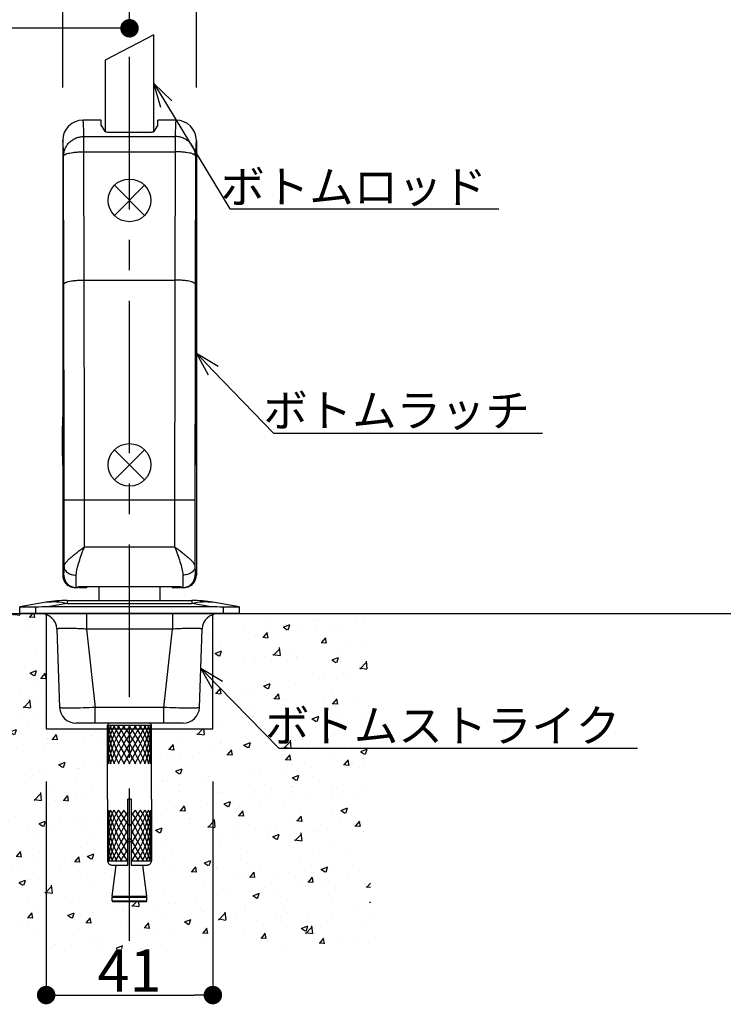
# Model space of a CAD drawing. Extents: x 0 to 2054, y 0 to 1455.
# Drawn here: x 645 to 818, y 144 to 386 of the extents above; entities that cross this region are included whole.
import ezdxf
from ezdxf import colors
from ezdxf.entities.mleader import LeaderData, LeaderLine
from ezdxf.math import Vec2, Vec3

# ---------------------------------------------------------------- set-up
doc = ezdxf.new("R2010")
doc.units = 0
doc.header["$MEASUREMENT"] = 0
doc.linetypes.add('CENTER', pattern=[2, 1.25, -0.25, 0.25, -0.25])
doc.linetypes.add('CENTER2', pattern=[20, 12.5, -2.5, 2.5, -2.5])
doc.layers.get('0').update_dxf_attribs({"linetype": 'CONTINUOUS'})
doc.layers.get('DEFPOINTS').update_dxf_attribs({"linetype": 'CONTINUOUS'})
for name, color, linetype in [('1200', 7, 'CONTINUOUS'), ('ボトムストライク', 241, 'CONTINUOUS'), ('ラッチ', 30, 'CONTINUOUS'), ('中心線', 4, 'CENTER'), ('外形', 8, 'CONTINUOUS'), ('寸法', 6, 'CONTINUOUS'), ('注釈', 7, 'CONTINUOUS')]:
    doc.layers.add(name, color=color, linetype=linetype)
doc.styles.add('1', font='txt')
doc.dimstyles.new('klacci_1100', dxfattribs={"dimscale": 1.3, "dimtxt": 8, "dimasz": 3.5, "dimexe": 0, "dimexo": 10, "dimtad": 3, "dimtoh": 1, "dimdec": 0, "dimdsep": 46, "dimlunit": 6, "dimtxsty": 'Standard', "dimblk": 'DOT', "dimcen": 0, "dimclrd": 142, "dimclre": 142, "dimclrt": 256, "dimadec": 0, "dimazin": 2, "dimtp": 0.01, "dimtm": 0.01, "dimtfac": 1, "dimtdec": 0, "dimtofl": 0, "dimtmove": 0, "dimatfit": 3, "dimldrblk": 'DOT', "dimfxl": 1, "dimtolj": 1, "dimtzin": 12, "dimlwd": -1, "dimlwe": -1, "dimarcsym": 0})

# ---------------------------------------------------------------- blocks, each defined once
blk = doc.blocks.new('_Dot')
at = {"color": 0, "linetype": 'ByBlock', "lineweight": -2}
blk.add_line((-0.5, 0), (-1, 0), dxfattribs=at)
at = {"color": 0, "linetype": 'ByBlock', "const_width": 0.5}
blk.add_lwpolyline([(-0.25, 0, 1), (0.25, 0, 1)], format="xyb", close=True, dxfattribs=at)
blk = doc.blocks.new('*D14')
at = {"layer": 'DEFPOINTS', "color": 0}
for p in [(601.97, 384.14), (601.97, 240.15), (671.97, 159.59)]:
    blk.add_point(p, dxfattribs=at)
at = {"layer": '寸法', "color": 142}
for p, q in [((533.84, 384.14), (597.42, 384.14)), ((597.42, 384.14), (601.97, 384.14)), ((667.42, 384.14), (606.52, 384.14))]:
    blk.add_line(p, q, dxfattribs=at)
at = {"layer": '寸法', "color": 142, "xscale": 4.55, "yscale": 4.55, "zscale": 4.55, "rotation": 180}
blk.add_blockref('_Dot', (601.97, 384.14), dxfattribs=at)
at = {"layer": '寸法', "color": 142, "xscale": 4.55, "yscale": 4.55, "zscale": 4.55}
blk.add_blockref('_Dot', (671.97, 384.14), dxfattribs=at)
at = {"layer": '寸法', "insert": (565.22, 399.45), "char_height": 10.4, "attachment_point": 5}
blk.add_mtext('\\A1;{70 \\P\\W0.8;バックセット}', dxfattribs=at)
blk = doc.blocks.new('*D32')
at = {"layer": 'DEFPOINTS', "color": 0}
for p in [(688.4, 397.9), (655.53, 356.55), (688.4, 356.55)]:
    blk.add_point(p, dxfattribs=at)
at = {"layer": '寸法', "color": 142}
for p, q in [((655.53, 369.55), (655.53, 397.9)), ((660.08, 397.9), (683.85, 397.9)), ((688.4, 369.55), (688.4, 397.9))]:
    blk.add_line(p, q, dxfattribs=at)
at = {"layer": '寸法', "color": 142, "xscale": 4.55, "yscale": 4.55, "zscale": 4.55, "rotation": 180}
blk.add_blockref('_Dot', (655.53, 397.9), dxfattribs=at)
at = {"layer": '寸法', "color": 142, "xscale": 4.55, "yscale": 4.55, "zscale": 4.55}
blk.add_blockref('_Dot', (688.4, 397.9), dxfattribs=at)
at = {"layer": '寸法', "insert": (671.97, 403.91), "char_height": 10.4, "attachment_point": 5}
blk.add_mtext('\\A1;33', dxfattribs=at)
blk = doc.blocks.new('_Open30')
at = {"color": 0, "linetype": 'ByBlock', "lineweight": -2}
for p, q in [((-1, 0.268), (0, 0)), ((0, 0), (-1, -0.268)), ((0, 0), (-1, 0))]:
    blk.add_line(p, q, dxfattribs=at)
blk = doc.blocks.new('zw$646E')
at = {"layer": '1200', "linetype": 'Continuous'}
for p, q in [((5.95, -197.8), (-5.95, -204.02)), ((5.95, -221.61), (5.95, -197.8)), ((-5.95, -204.02), (-5.95, -221.61))]:
    blk.add_line(p, q, dxfattribs=at)
at = {"layer": 'ボトムストライク', "linetype": 'Continuous'}
for p, q in [((-20.51, -337.39), (-27, -338.54)), ((-27, -340.14), (-27, -338.54)), ((-23, -340.14), (-23, -338.59)), ((-15.3, -337.69), (-20.1, -338.54)), ((20.1, -338.54), (-20.1, -338.54)), ((-15.3, -336.94), (-15.3, -337.69)), ((-15.3, -336.94), (15.3, -336.94)), ((-15.3, -337.69), (15.3, -337.69)), ((15.3, -336.94), (15.3, -337.69)), ((20.1, -338.54), (15.3, -337.69)), ((27, -338.54), (20.51, -337.39)), ((23, -338.59), (23, -340.14)), ((27, -338.54), (27, -340.14)), ((27, -340.14), (-27, -340.14)), ((-10.56, -340.14), (-10.56, -344)), ((10.56, -340.14), (10.56, -344)), ((-17.87, -344), (-17.19, -363.28)), ((-10.56, -344), (-8.46, -363.28)), ((10.56, -344), (-10.56, -344)), ((8.46, -363.28), (10.56, -344)), ((17.19, -363.28), (17.87, -344)), ((-8.46, -367.14), (-8.46, -363.28)), ((8.46, -363.28), (-8.46, -363.28)), ((8.46, -367.14), (8.46, -363.28)), ((-14.07, -363.46), (-14.08, -363.46)), ((14.08, -363.46), (14.07, -363.46)), ((13.19, -367.14), (-13.19, -367.14)), ((-5.4, -385.84), (-5.4, -367.64)), ((-5.4, -367.64), (5.4, -367.64)), ((5.4, -385.84), (5.4, -367.64)), ((-5.39, -385.84), (-5.4, -385.84)), ((-5.39, -385.84), (-5.39, -401.04)), ((-0.4, -402.04), (-0.4, -385.84)), ((0.4, -385.84), (-0.4, -385.84)), ((0.4, -385.84), (0.4, -402.04)), ((5.39, -385.84), (5.39, -401.04)), ((5.4, -385.84), (5.39, -385.84)), ((-0.4, -392.04), (0.4, -392.04)), ((-0.4, -392.24), (0.4, -392.24)), ((0.4, -395.72), (-0.4, -395.72)), ((0.4, -396.35), (-0.4, -396.35)), ((-5.39, -401.04), (-0.4, -401.04)), ((-4.38, -402.04), (-0.4, -402.04)), ((-4.23, -409.71), (-3.26, -402.04)), ((0.4, -401.04), (5.39, -401.04)), ((0.4, -402.04), (4.38, -402.04)), ((4.23, -409.71), (3.26, -402.04)), ((-4.25, -409.96), (4.25, -409.96)), ((-4.25, -410.84), (-4.25, -409.96)), ((-4.25, -410.84), (4.25, -410.84)), ((-4.23, -409.71), (4.23, -409.71)), ((-4.05, -411.04), (4.05, -411.04)), ((4.25, -410.84), (4.25, -409.96))]:
    blk.add_line(p, q, dxfattribs=at)
at = {"layer": 'ボトムストライク', "color": 40, "linetype": 'Continuous'}
for p, q in [((-4, -367.64), (1.48, -377.14)), ((4, -367.64), (-1.48, -377.14)), ((-0.4, -394.42), (-3.79, -388.54)), ((0.4, -394.42), (3.79, -388.54)), ((-3.42, -401.04), (-0.4, -395.8)), ((3.42, -401.04), (0.4, -395.8))]:
    blk.add_line(p, q, dxfattribs=at)
at = {"layer": 'ボトムストライク', "linetype": 'Continuous'}
for centre, radius, start, end in [((-15.3, -366.94), 30, 90, 100), ((15.3, -366.94), 30, 80, 90), ((-21.86, -344.14), 4, 2, 90), ((21.86, -344.14), 4, 89.9999, 178), ((-13.19, -363.14), 4, 182, 270), ((13.19, -363.14), 4, 270.0001, 358), ((-4.9, -367.64), 0.5, 90, 180), ((4.9, -367.64), 0.5, 0, 90), ((-4.39, -401.04), 1, 180.0162, 191.247), ((-4.38, -401.03), 1.01, 258.8463, 269.9858), ((4.38, -401.03), 1.01, 270.0142, 281.1537), ((4.39, -401.04), 1, 348.753, 359.9838), ((-2.25, -409.96), 2, 172.7728, 180), ((-4.05, -410.84), 0.2, 180, 270), ((4.05, -410.84), 0.2, 270, 0), ((2.25, -409.96), 2, 0, 7.2272)]:
    blk.add_arc(centre, radius, start, end, dxfattribs=at)
for centre, major_axis, start_param, end_param in [((-28.76, -369.31), (-48.84, -8.61), -1.854418, -1.794672), ((28.76, -369.31), (-48.84, 8.61), -1.346921, -1.287174)]:
    blk.add_ellipse(centre, major_axis=major_axis, ratio=0.604937, start_param=start_param, end_param=end_param, dxfattribs=at)
at = {"layer": 'ボトムストライク', "color": 40, "linetype": 'Continuous'}
for centre, major_axis, ratio, start_param, end_param in [((0, -374.57), (-3.44, 9.22), 0.451416, 0.569887, 1.682616), ((0, -374.57), (0, 9.35), 0.57735, 0.736624, 1.849353), ((0, -374.57), (-1.99, 9.29), 0.540405, 0.621548, 1.734276), ((0, -374.57), (-4.38, 9.23), 0.341999, 0.575749, 1.688478), ((0, -374.57), (1.99, 9.29), 0.540405, 0.8517, 1.964429), ((0, -374.57), (-4.97, 9.28), 0.227735, 0.615342, 1.728071), ((0, -374.57), (3.44, 9.22), 0.451416, 0.903361, 2.016089), ((0, -374.57), (-5.3, 9.33), 0.113516, 0.672315, 1.785044), ((0, -374.57), (4.38, 9.23), 0.341999, 0.897499, 2.010228), ((0, -374.57), (4.97, 9.28), 0.227735, 0.857906, 1.970635), ((0, -374.57), (-5.3, 9.33), 0.113516, -1.913662, -0.800933), ((0, -374.57), (5.3, 9.33), 0.113516, 0.800933, 1.913662), ((0, -374.57), (-4.97, 9.28), 0.227735, -1.970635, -0.857906), ((0, -374.57), (-4.38, 9.23), 0.341999, -2.010228, -0.897499), ((0, -374.57), (5.3, 9.33), 0.113516, -1.785044, -0.672315), ((0, -374.57), (-3.44, 9.22), 0.451416, -2.016089, -0.903361), ((0, -374.57), (4.97, 9.28), 0.227735, -1.728071, -0.615342), ((0, -374.57), (-1.99, 9.29), 0.540405, -1.964429, -0.8517), ((0, -374.57), (4.38, 9.23), 0.341999, -1.688478, -0.575749), ((0, -374.57), (0, 9.35), 0.57735, 4.433832, 5.546561), ((0, -374.57), (3.44, 9.22), 0.451416, -1.682616, -0.569887), ((0, -374.57), (1.99, 9.29), 0.540405, 4.548909, 5.661638), ((0, -395.11), (-3.44, 9.22), 0.451416, 0.624966, 0.806319), ((0, -395.11), (-1.99, 9.29), 0.540405, 0.676626, 1.119779), ((0, -395.11), (0, 9.35), 0.57735, 0.791702, 1.496654), ((0, -395.11), (1.99, 9.29), 0.540405, 0.906779, 1.87353), ((0, -395.11), (3.44, 9.22), 0.451416, 0.958439, 2.18699), ((0, -395.11), (-4.38, 9.23), 0.341999, 0.698665, 2.096408), ((0, -395.11), (4.38, 9.23), 0.341999, 1.020415, 2.418159), ((0, -395.11), (-4.97, 9.28), 0.227735, 0.670421, 1.898971), ((0, -395.11), (-5.3, 9.33), 0.113516, 0.727394, 1.694145), ((0, -395.11), (-5.3, 9.33), 0.113516, -1.299164, -0.856011), ((0, -395.11), (-4.97, 9.28), 0.227735, -1.094338, -0.912984), ((0, -395.11), (4.97, 9.28), 0.227735, 0.912984, 1.094338), ((0, -395.11), (5.3, 9.33), 0.113516, 0.856011, 1.299164), ((0, -395.11), (5.3, 9.33), 0.113516, -1.694145, -0.727394), ((0, -395.11), (4.97, 9.28), 0.227735, -1.898971, -0.670421), ((0, -395.11), (-4.38, 9.23), 0.341999, -2.418159, -1.020415), ((0, -395.11), (4.38, 9.23), 0.341999, -2.096408, -0.698665), ((0, -395.11), (-3.44, 9.22), 0.451416, -2.18699, -0.958439), ((0, -395.11), (-1.99, 9.29), 0.540405, -1.87353, -0.906779), ((0, -395.11), (0, 9.35), 0.57735, -1.496654, -0.791702), ((0, -395.11), (1.99, 9.29), 0.540405, -1.119779, -0.676626), ((0, -395.11), (3.44, 9.22), 0.451416, -0.806319, -0.624966), ((0, -395.11), (-3.44, 9.22), 0.451416, 0.954603, 2.090547), ((0, -395.11), (4.97, 9.28), 0.227735, 1.242621, 2.378565), ((0, -395.11), (-4.97, 9.28), 0.227735, -2.378565, -1.242621), ((0, -395.11), (3.44, 9.22), 0.451416, -2.090547, -0.954603), ((0, -395.11), (-1.99, 9.29), 0.540405, 1.268063, 2.142207), ((0, -395.11), (5.3, 9.33), 0.113516, 1.447448, 2.321592), ((0, -395.11), (-5.3, 9.33), 0.113516, -2.321592, -1.447448), ((0, -395.11), (1.99, 9.29), 0.540405, -2.142207, -1.268063), ((0, -395.11), (0, 9.35), 0.57735, -4.638247, -4.025902), ((0, -395.11), (0, 9.35), 0.57735, -2.257284, -1.644938), ((0, -395.11), (1.99, 9.29), 0.540405, -4.261371, -3.910825), ((0, -395.11), (5.3, 9.33), 0.113516, -2.192975, -1.842429), ((0, -395.11), (-5.3, 9.33), 0.113516, -4.440757, -4.090211), ((0, -395.11), (-1.99, 9.29), 0.540405, -2.37236, -2.021814), ((0, -395.11), (3.44, 9.22), 0.451416, -3.947912, -3.859165), ((0, -395.11), (4.97, 9.28), 0.227735, -2.136002, -2.047255), ((0, -395.11), (-4.97, 9.28), 0.227735, -4.23593, -4.147184), ((0, -395.11), (-3.44, 9.22), 0.451416, 3.859165, 3.947912)]:
    blk.add_ellipse(centre, major_axis=major_axis, ratio=ratio, start_param=start_param, end_param=end_param, dxfattribs=at)
at = {"layer": 'ボトムストライク', "linetype": 'Continuous'}
for points, knots in [([(-23, -338.59), (-23.26, -338.6), (-23.77, -338.62), (-24.51, -338.62), (-25.1, -338.62), (-25.53, -338.61), (-25.82, -338.61), (-26.08, -338.61), (-26.32, -338.6), (-26.52, -338.6), (-26.68, -338.59), (-26.82, -338.59), (-26.9, -338.58), (-26.95, -338.57), (-26.98, -338.57), (-26.99, -338.57), (-27, -338.56), (-27, -338.56)], [0, 0, 0, 0, 0.194853, 0.382277, 0.55497, 0.633716, 0.706346, 0.772181, 0.830577, 0.880989, 0.922917, 0.955968, 0.979846, 0.988278, 0.994374, 0.998181, 1, 1, 1, 1]), ([(-20.51, -337.39), (-19.66, -337.24), (-17.9, -337.15), (-16.16, -337.45), (-15.3, -337.69)], [0, 0, 0, 0, 0.492009, 1, 1, 1, 1]), ([(15.3, -337.69), (16.16, -337.45), (17.9, -337.15), (19.66, -337.24), (20.51, -337.39)], [0, 0, 0, 0, 0.507991, 1, 1, 1, 1]), ([(27, -338.56), (27, -338.56), (26.99, -338.57), (26.98, -338.57), (26.95, -338.57), (26.9, -338.58), (26.82, -338.59), (26.68, -338.59), (26.52, -338.6), (26.32, -338.6), (26.08, -338.61), (25.82, -338.61), (25.53, -338.61), (25.1, -338.62), (24.51, -338.62), (23.77, -338.62), (23.26, -338.6), (23, -338.59)], [0, 0, 0, 0, 0.001819, 0.005627, 0.011724, 0.020156, 0.044034, 0.077084, 0.119009, 0.169418, 0.227814, 0.293652, 0.366285, 0.445032, 0.617723, 0.805145, 1, 1, 1, 1]), ([(-10.56, -344), (-11.04, -343.97), (-11.97, -343.92), (-13.33, -343.86), (-14.58, -343.83), (-15.67, -343.82), (-16.47, -343.82), (-17, -343.84), (-17.3, -343.86), (-17.51, -343.88), (-17.65, -343.91), (-17.72, -343.92), (-17.79, -343.94), (-17.83, -343.96), (-17.87, -343.98), (-17.87, -344)], [0, 0, 0, 0, 0.194712, 0.382166, 0.555054, 0.706434, 0.830263, 0.880312, 0.921828, 0.954498, 0.967456, 0.978158, 0.986626, 0.992928, 1, 1, 1, 1]), ([(17.87, -344), (17.87, -343.98), (17.83, -343.96), (17.79, -343.94), (17.72, -343.92), (17.65, -343.91), (17.51, -343.88), (17.3, -343.86), (17, -343.84), (16.47, -343.82), (15.67, -343.82), (14.58, -343.83), (13.33, -343.86), (11.97, -343.92), (11.04, -343.97), (10.56, -344)], [0, 0, 0, 0, 0.007071, 0.013374, 0.021842, 0.032545, 0.045502, 0.078173, 0.119688, 0.169738, 0.293566, 0.444946, 0.617834, 0.805288, 1, 1, 1, 1]), ([(-14.08, -363.46), (-14.31, -363.46), (-14.75, -363.46), (-15.36, -363.45), (-15.9, -363.44), (-16.34, -363.42), (-16.7, -363.4), (-16.95, -363.37), (-17.1, -363.34), (-17.17, -363.31), (-17.19, -363.29), (-17.19, -363.28)], [0, 0, 0, 0, 0.220635, 0.417473, 0.588211, 0.730877, 0.843908, 0.926155, 0.977192, 0.991499, 1, 1, 1, 1]), ([(-8.46, -363.28), (-9.45, -363.33), (-11.32, -363.4), (-13.19, -363.45), (-14.07, -363.46)], [0, 0, 0, 0, 0.532101, 1, 1, 1, 1]), ([(14.07, -363.46), (13.19, -363.45), (11.32, -363.4), (9.45, -363.33), (8.46, -363.28)], [0, 0, 0, 0, 0.4679, 1, 1, 1, 1]), ([(17.19, -363.28), (17.19, -363.29), (17.17, -363.31), (17.1, -363.34), (16.95, -363.37), (16.7, -363.4), (16.34, -363.42), (15.9, -363.44), (15.36, -363.45), (14.75, -363.46), (14.31, -363.46), (14.08, -363.46)], [0, 0, 0, 0, 0.008502, 0.02281, 0.073848, 0.156096, 0.269126, 0.411792, 0.582529, 0.779366, 1, 1, 1, 1]), ([(-5.37, -401.23), (-5.35, -401.33), (-5.28, -401.52), (-5.1, -401.76), (-4.86, -401.93), (-4.67, -402), (-4.58, -402.02)], [0, 0, 0, 0, 0.249994, 0.499995, 0.749998, 1, 1, 1, 1]), ([(4.58, -402.02), (4.67, -402), (4.86, -401.93), (5.1, -401.76), (5.28, -401.52), (5.35, -401.33), (5.37, -401.23)], [0, 0, 0, 0, 0.250002, 0.500006, 0.750007, 1, 1, 1, 1])]:
    blk.add_open_spline(points, degree=3, knots=knots, dxfattribs=at)
at = {"layer": 'ラッチ', "linetype": 'Continuous'}
for p, q in [((-9, -218.74), (-11.43, -218.74)), ((-7, -220.02), (-7, -218.76)), ((7, -220.02), (7, -218.76)), ((11.43, -218.74), (9, -218.74)), ((-11.2, -226.53), (-11.2, -222.78)), ((-11.2, -222.78), (11.2, -222.78)), ((5, -221.79), (-5, -221.79)), ((11.2, -222.78), (11.2, -226.53)), ((-16.43, -223.74), (-16.43, -293.89)), ((16.43, -223.74), (16.43, -293.89)), ((-16.14, -259.13), (-16.2, -227.57)), ((-11.14, -258.1), (-11.2, -226.53)), ((-11.2, -226.53), (11.2, -226.53)), ((11.2, -226.53), (11.14, -258.1)), ((16.2, -227.57), (16.14, -259.13)), ((-11.14, -258.1), (11.14, -258.1)), ((-16.35, -292.09), (-16.35, -292.22)), ((-16.35, -292.22), (-16.35, -292.4)), ((-16.35, -292.4), (-16.34, -292.62)), ((-16.34, -292.62), (-16.34, -292.89)), ((-16.34, -292.89), (-16.34, -293.22)), ((16.33, -293.43), (16.34, -293.06)), ((16.34, -292.74), (16.35, -292.48)), ((16.34, -293.06), (16.34, -292.74)), ((16.35, -292.48), (16.35, -292.27)), ((-16.5, -301.44), (-16.5, -294.04)), ((-16.41, -293.85), (-16.41, -293.82)), ((-16.34, -293.22), (-16.33, -293.6)), ((-16.33, -293.6), (-16.33, -294.03)), ((-16.33, -294.03), (-16.33, -294.51)), ((-16.33, -294.51), (-16.32, -295.04)), ((-16.32, -295.04), (-16.32, -295.62)), ((16.32, -294.83), (16.33, -294.32)), ((16.32, -295.39), (16.32, -294.83)), ((16.32, -295.99), (16.32, -295.39)), ((16.33, -293.85), (16.33, -293.43)), ((16.33, -294.32), (16.33, -293.85)), ((16.41, -293.82), (16.41, -293.85)), ((16.5, -294.04), (16.5, -301.44)), ((-16.32, -295.62), (-16.32, -296.24)), ((-16.32, -296.24), (-16.32, -296.9)), ((-16.32, -296.9), (-16.32, -297.59)), ((-16.32, -297.59), (-16.32, -298.19)), ((-16.32, -297.69), (-16.32, -297.74)), ((-16.32, -297.74), (-16.32, -297.78)), ((16.32, -296.63), (16.32, -295.99)), ((16.32, -297.28), (16.32, -296.63)), ((16.32, -297.89), (16.32, -297.28)), ((16.32, -297.74), (16.32, -297.69)), ((16.32, -297.78), (16.32, -297.74)), ((16.32, -298.57), (16.32, -297.89)), ((-16.32, -298.19), (-16.32, -298.85)), ((-16.32, -298.85), (-16.32, -299.48)), ((-16.32, -299.48), (-16.32, -300.08)), ((-16.32, -300.08), (-16.32, -300.64)), ((16.32, -299.23), (16.32, -298.57)), ((16.32, -299.85), (16.32, -299.23)), ((16.32, -300.44), (16.32, -299.85)), ((-16.43, -301.58), (-16.43, -330.74)), ((-16.41, -301.66), (-16.41, -301.63)), ((-16.34, -302.24), (-16.34, -302.58)), ((-16.34, -302.58), (-16.34, -302.87)), ((-16.32, -300.64), (-16.33, -301.16)), ((-16.33, -301.16), (-16.33, -301.63)), ((16.33, -300.97), (16.32, -300.44)), ((16.33, -301.45), (16.33, -300.97)), ((16.33, -301.88), (16.33, -301.45)), ((16.34, -302.26), (16.33, -301.88)), ((16.34, -302.58), (16.34, -302.26)), ((16.34, -302.86), (16.34, -302.58)), ((16.41, -301.63), (16.41, -301.66)), ((16.43, -301.58), (16.43, -330.74)), ((-16.34, -302.87), (-16.35, -303.11)), ((16.35, -303.08), (16.34, -302.86)), ((16.35, -303.25), (16.35, -303.08)), ((16.35, -303.38), (16.35, -303.25)), ((-16.09, -328.62), (-16.09, -312.15)), ((-16.09, -312.15), (16.09, -312.15)), ((-11.09, -323.74), (-11.09, -312.15)), ((11.09, -312.15), (11.09, -323.74)), ((16.09, -312.15), (16.09, -328.62)), ((-11.09, -323.74), (11.09, -323.74)), ((-16.43, -330.74), (-16.14, -330.74)), ((16.14, -330.74), (16.43, -330.74)), ((-13.43, -333.74), (-12.7, -333.74)), ((-12.7, -333.58), (-12.7, -333.74)), ((-12.5, -333.74), (-12.5, -333.54)), ((-12.5, -333.54), (12.5, -333.54)), ((-12.5, -333.74), (-10.5, -333.74)), ((-10.5, -333.54), (-10.5, -333.74)), ((-7.5, -336.94), (-7.5, -333.54)), ((7.5, -336.94), (7.5, -333.54)), ((10.5, -333.74), (10.5, -333.54)), ((10.5, -333.74), (12.5, -333.74)), ((12.5, -333.54), (12.5, -333.74)), ((12.7, -333.58), (12.7, -333.74)), ((12.7, -333.74), (13.43, -333.74))]:
    blk.add_line(p, q, dxfattribs=at)
for points in [[(-16.36, -291.97), (-16.36, -291.97), (-16.36, -291.98), (-16.36, -292.01), (-16.36, -292.04), (-16.35, -292.09)], [(16.35, -292.27), (16.35, -292.11), (16.36, -292.05), (16.36, -292.01), (16.36, -291.98), (16.36, -291.97)], [(-16.33, -301.63), (-16.33, -302.05), (-16.34, -302.24)], [(-16.35, -303.11), (-16.35, -303.29), (-16.35, -303.37), (-16.36, -303.42), (-16.36, -303.47), (-16.36, -303.5), (-16.36, -303.5)], [(16.36, -303.51), (16.36, -303.51), (16.36, -303.5), (16.36, -303.47), (16.36, -303.43), (16.35, -303.38)]]:
    blk.add_lwpolyline(points, dxfattribs=at)
for centre, radius, start, end in [((-11.43, -223.74), 5, 89.9995, 179.9984), ((11.43, -223.74), 5, 0.0016, 90.0005), ((-16.3, -294.04), 0.2, 98.801, 180), ((-505.08, -297.39), 488.77, 359.9654, 0.4192), ((580.6, -297.65), 564.28, 179.6111, 180.0043), ((16.3, -294.04), 0.2, 0, 81.2023), ((-580.78, -297.83), 564.46, 359.6112, 0.0047), ((505.25, -298.08), 488.94, 179.9651, 180.4192), ((-16.3, -301.44), 0.2, 180, 261.2021), ((16.3, -301.44), 0.2, 278.8012, 0), ((-13.14, -330.74), 3, 179.9989, 269.9989), ((13.14, -330.74), 3, 270.0011, 0.0011), ((-13.43, -330.73), 3.01, 245.0737, 270.0401), ((13.43, -330.73), 3.01, 269.9599, 294.9263)]:
    blk.add_arc(centre, radius, start, end, dxfattribs=at)
for centre, major_axis, ratio, start_param, end_param in [((-9.1, -318.74), (0, 100), 0.131652, -0.238562, -0.160385), ((9.1, -318.74), (0, 100), 0.131652, 0.160385, 0.238562), ((-13.43, -330.74), (3, 0), 0.999962, -3.141593, -2.006477), ((13.43, -330.74), (3, 0), 0.999962, -1.135115, 0)]:
    blk.add_ellipse(centre, major_axis=major_axis, ratio=ratio, start_param=start_param, end_param=end_param, dxfattribs=at)
for points, knots in [([(-11.34, -219.45), (-11.34, -219.34), (-11.35, -219.2), (-11.37, -219.02), (-11.38, -218.92), (-11.39, -218.85), (-11.41, -218.79), (-11.42, -218.76), (-11.43, -218.74), (-11.43, -218.74)], [0, 0, 0, 0, 0.43103, 0.600802, 0.740109, 0.849032, 0.92778, 0.97699, 1, 1, 1, 1]), ([(-11.2, -222.78), (-11.22, -222.11), (-11.26, -221), (-11.3, -219.89), (-11.34, -219.45)], [0, 0, 0, 0, 0.601065, 1, 1, 1, 1]), ([(-7, -218.76), (-7, -218.76), (-7, -218.76), (-7.01, -218.75), (-7.02, -218.75), (-7.05, -218.75), (-7.09, -218.75), (-7.16, -218.75), (-7.24, -218.74), (-7.34, -218.74), (-7.46, -218.74), (-7.64, -218.74), (-7.9, -218.74), (-8.24, -218.74), (-8.61, -218.74), (-8.87, -218.74), (-9, -218.74)], [0, 0, 0, 0, 0.001539, 0.005264, 0.011327, 0.019744, 0.04361, 0.076681, 0.118615, 0.16904, 0.227466, 0.29332, 0.444769, 0.617521, 0.805095, 1, 1, 1, 1]), ([(9, -218.74), (8.87, -218.74), (8.61, -218.74), (8.24, -218.74), (7.9, -218.74), (7.64, -218.74), (7.46, -218.74), (7.34, -218.74), (7.24, -218.74), (7.16, -218.75), (7.09, -218.75), (7.05, -218.75), (7.02, -218.75), (7.01, -218.75), (7, -218.76), (7, -218.76), (7, -218.76)], [0, 0, 0, 0, 0.194905, 0.382479, 0.555231, 0.70668, 0.772534, 0.83096, 0.881385, 0.923319, 0.95639, 0.980256, 0.988673, 0.994736, 0.998461, 1, 1, 1, 1]), ([(11.34, -219.45), (11.3, -219.89), (11.26, -221), (11.22, -222.11), (11.2, -222.78)], [0, 0, 0, 0, 0.398935, 1, 1, 1, 1]), ([(11.43, -218.74), (11.43, -218.74), (11.42, -218.76), (11.41, -218.79), (11.39, -218.85), (11.38, -218.92), (11.37, -219.02), (11.35, -219.2), (11.34, -219.34), (11.34, -219.45)], [0, 0, 0, 0, 0.02301, 0.07222, 0.150968, 0.259891, 0.399198, 0.56897, 1, 1, 1, 1]), ([(-16.2, -227.57), (-16.2, -227.26), (-16.13, -226.63), (-15.84, -225.73), (-15.38, -224.89), (-14.75, -224.16), (-13.99, -223.56), (-13.12, -223.11), (-12.18, -222.84), (-11.53, -222.78), (-11.2, -222.78)], [0, 0, 0, 0, 0.122405, 0.245249, 0.368861, 0.493423, 0.618989, 0.745441, 0.872572, 1, 1, 1, 1]), ([(-5, -221.79), (-5.12, -221.79), (-5.34, -221.78), (-5.64, -221.73), (-5.84, -221.68), (-5.95, -221.62), (-5.98, -221.59), (-5.99, -221.57)], [0, 0, 0, 0, 0.344563, 0.645036, 0.86778, 0.944746, 1, 1, 1, 1]), ([(5.99, -221.57), (5.98, -221.59), (5.95, -221.62), (5.84, -221.68), (5.64, -221.73), (5.34, -221.78), (5.12, -221.79), (5, -221.79)], [0, 0, 0, 0, 0.055255, 0.132224, 0.354975, 0.655449, 1, 1, 1, 1]), ([(16.2, -227.57), (16.2, -227.26), (16.13, -226.63), (15.84, -225.73), (15.38, -224.89), (14.75, -224.16), (13.99, -223.56), (13.12, -223.11), (12.18, -222.84), (11.53, -222.78), (11.2, -222.78)], [0, 0, 0, 0, 0.122405, 0.245249, 0.368861, 0.493423, 0.618989, 0.745441, 0.872572, 1, 1, 1, 1]), ([(-16.2, -227.57), (-16.21, -227.27), (-16.23, -226.72), (-16.26, -225.94), (-16.28, -225.28), (-16.31, -224.74), (-16.34, -224.36), (-16.36, -224.12), (-16.37, -223.99), (-16.39, -223.88), (-16.4, -223.81), (-16.41, -223.76), (-16.43, -223.74), (-16.43, -223.74)], [0, 0, 0, 0, 0.232608, 0.434851, 0.606414, 0.747052, 0.856635, 0.89975, 0.935075, 0.962625, 0.982438, 0.994645, 1, 1, 1, 1]), ([(16.43, -223.74), (16.43, -223.74), (16.41, -223.76), (16.4, -223.81), (16.39, -223.88), (16.37, -223.99), (16.36, -224.12), (16.34, -224.36), (16.31, -224.74), (16.28, -225.28), (16.26, -225.94), (16.23, -226.72), (16.21, -227.27), (16.2, -227.57)], [0, 0, 0, 0, 0.005355, 0.017562, 0.037375, 0.064925, 0.10025, 0.143365, 0.252948, 0.393586, 0.565149, 0.767392, 1, 1, 1, 1]), ([(-16.2, -227.57), (-16.2, -227.54), (-16.18, -227.46), (-16.09, -227.36), (-15.97, -227.26), (-15.8, -227.17), (-15.59, -227.08), (-15.23, -226.96), (-14.68, -226.82), (-13.93, -226.7), (-13.08, -226.61), (-12.16, -226.55), (-11.52, -226.53), (-11.2, -226.53)], [0, 0, 0, 0, 0.019978, 0.04385, 0.073665, 0.110331, 0.154146, 0.205074, 0.327073, 0.472895, 0.63762, 0.815487, 1, 1, 1, 1]), ([(16.2, -227.57), (16.2, -227.54), (16.18, -227.46), (16.09, -227.36), (15.97, -227.26), (15.8, -227.17), (15.59, -227.08), (15.23, -226.96), (14.68, -226.82), (13.93, -226.7), (13.08, -226.61), (12.16, -226.55), (11.52, -226.53), (11.2, -226.53)], [0, 0, 0, 0, 0.019978, 0.04385, 0.073665, 0.110331, 0.154146, 0.205074, 0.327073, 0.472895, 0.63762, 0.815487, 1, 1, 1, 1]), ([(-16.14, -259.13), (-16.14, -259.1), (-16.12, -259.02), (-16.03, -258.92), (-15.91, -258.82), (-15.74, -258.73), (-15.53, -258.64), (-15.17, -258.52), (-14.62, -258.39), (-13.87, -258.26), (-13.02, -258.17), (-12.1, -258.11), (-11.47, -258.1), (-11.14, -258.1)], [0, 0, 0, 0, 0.019978, 0.04385, 0.073665, 0.11033, 0.154146, 0.205074, 0.327072, 0.472895, 0.637619, 0.815486, 1, 1, 1, 1]), ([(-16.09, -312.15), (-16.09, -307.7), (-16.1, -290.03), (-16.12, -272.36), (-16.14, -259.13)], [0, 0, 0, 0, 0.251722, 1, 1, 1, 1]), ([(-11.09, -312.15), (-11.09, -307.62), (-11.1, -289.6), (-11.12, -271.58), (-11.14, -258.1)], [0, 0, 0, 0, 0.251722, 1, 1, 1, 1]), ([(11.14, -258.1), (11.13, -262.56), (11.11, -280.58), (11.09, -298.59), (11.09, -312.15)], [0, 0, 0, 0, 0.247592, 1, 1, 1, 1]), ([(16.14, -259.13), (16.14, -259.1), (16.12, -259.02), (16.03, -258.92), (15.91, -258.82), (15.74, -258.73), (15.53, -258.64), (15.17, -258.52), (14.62, -258.39), (13.87, -258.26), (13.02, -258.17), (12.1, -258.11), (11.47, -258.1), (11.14, -258.1)], [0, 0, 0, 0, 0.019978, 0.04385, 0.073665, 0.11033, 0.154146, 0.205074, 0.327072, 0.472895, 0.637619, 0.815486, 1, 1, 1, 1]), ([(16.14, -259.13), (16.13, -263.51), (16.11, -281.18), (16.09, -298.86), (16.09, -312.15)], [0, 0, 0, 0, 0.247592, 1, 1, 1, 1]), ([(-16.41, -293.82), (-16.4, -293.48), (-16.4, -292.91), (-16.39, -292.35), (-16.38, -292.12)], [0, 0, 0, 0, 0.601989, 1, 1, 1, 1]), ([(-16.38, -292.12), (-16.38, -292.09), (-16.38, -292.02), (-16.38, -291.94), (-16.37, -291.88), (-16.38, -291.85), (-16.37, -291.83), (-16.36, -291.86), (-16.36, -291.89), (-16.36, -291.92), (-16.36, -291.95)], [0, 0, 0, 0, 0.259835, 0.462044, 0.605868, 0.690658, 0.716889, 0.752368, 0.846704, 1, 1, 1, 1]), ([(-16.36, -291.95), (-16.36, -291.96), (-16.36, -292.02), (-16.35, -292.07), (-16.35, -292.12)], [0, 0, 0, 0, 0.207617, 1, 1, 1, 1]), ([(-16.35, -292.12), (-16.35, -292.35), (-16.34, -292.91), (-16.33, -293.48), (-16.33, -293.82)], [0, 0, 0, 0, 0.398212, 1, 1, 1, 1]), ([(16.33, -293.82), (16.33, -293.48), (16.34, -292.91), (16.35, -292.35), (16.35, -292.12)], [0, 0, 0, 0, 0.601783, 1, 1, 1, 1]), ([(16.35, -292.12), (16.35, -292.1), (16.36, -292.05), (16.36, -291.99), (16.36, -291.94)], [0, 0, 0, 0, 0.292585, 1, 1, 1, 1]), ([(16.36, -291.94), (16.36, -291.92), (16.36, -291.89), (16.36, -291.86), (16.37, -291.83), (16.38, -291.85), (16.37, -291.88), (16.38, -291.94), (16.38, -292.02), (16.38, -292.09), (16.38, -292.12)], [0, 0, 0, 0, 0.152688, 0.246466, 0.281454, 0.308115, 0.393297, 0.537456, 0.739943, 1, 1, 1, 1]), ([(16.38, -292.12), (16.39, -292.35), (16.4, -292.91), (16.4, -293.48), (16.41, -293.82)], [0, 0, 0, 0, 0.398004, 1, 1, 1, 1]), ([(-16.38, -303.36), (-16.39, -303.13), (-16.4, -302.57), (-16.4, -302), (-16.41, -301.66)], [0, 0, 0, 0, 0.3982, 1, 1, 1, 1]), ([(-16.33, -301.66), (-16.33, -302), (-16.34, -302.57), (-16.35, -303.13), (-16.35, -303.36)], [0, 0, 0, 0, 0.601918, 1, 1, 1, 1]), ([(16.35, -303.36), (16.35, -303.13), (16.34, -302.57), (16.33, -302), (16.33, -301.66)], [0, 0, 0, 0, 0.398077, 1, 1, 1, 1]), ([(16.41, -301.66), (16.4, -302), (16.4, -302.57), (16.39, -303.13), (16.38, -303.36)], [0, 0, 0, 0, 0.601793, 1, 1, 1, 1]), ([(-16.36, -303.53), (-16.36, -303.55), (-16.36, -303.59), (-16.36, -303.62), (-16.37, -303.65), (-16.38, -303.62), (-16.37, -303.6), (-16.38, -303.53), (-16.38, -303.45), (-16.38, -303.39), (-16.38, -303.36)], [0, 0, 0, 0, 0.152332, 0.245784, 0.28048, 0.307391, 0.392805, 0.537163, 0.739815, 1, 1, 1, 1]), ([(-16.35, -303.36), (-16.35, -303.37), (-16.36, -303.43), (-16.36, -303.49), (-16.36, -303.53)], [0, 0, 0, 0, 0.292506, 1, 1, 1, 1]), ([(16.36, -303.53), (16.36, -303.52), (16.36, -303.46), (16.35, -303.4), (16.35, -303.36)], [0, 0, 0, 0, 0.207703, 1, 1, 1, 1]), ([(16.38, -303.36), (16.38, -303.39), (16.38, -303.45), (16.38, -303.53), (16.37, -303.6), (16.38, -303.62), (16.37, -303.65), (16.36, -303.62), (16.36, -303.59), (16.36, -303.55), (16.36, -303.53)], [0, 0, 0, 0, 0.259961, 0.462333, 0.606353, 0.691371, 0.717848, 0.753039, 0.847055, 1, 1, 1, 1]), ([(-16.09, -328.62), (-16.09, -328.46), (-16.01, -328.2), (-15.83, -327.88), (-15.57, -327.5), (-15.13, -327.01), (-14.48, -326.4), (-13.73, -325.76), (-12.6, -324.86), (-11.7, -324.19), (-11.09, -323.74)], [0, 0, 0, 0, 0.068358, 0.10948, 0.155693, 0.263139, 0.388632, 0.528777, 0.679841, 1, 1, 1, 1]), ([(-13.09, -330.71), (-13.09, -330.46), (-13.04, -329.94), (-12.83, -328.84), (-12.41, -327.38), (-11.78, -325.58), (-11.33, -324.36), (-11.09, -323.74)], [0, 0, 0, 0, 0.103307, 0.215622, 0.461555, 0.726363, 1, 1, 1, 1]), ([(11.09, -323.74), (11.7, -324.19), (12.6, -324.86), (13.73, -325.76), (14.48, -326.4), (15.13, -327.01), (15.57, -327.5), (15.83, -327.88), (16.01, -328.2), (16.09, -328.46), (16.09, -328.62)], [0, 0, 0, 0, 0.320159, 0.471223, 0.611368, 0.736861, 0.844307, 0.89052, 0.931642, 1, 1, 1, 1]), ([(11.09, -323.74), (11.33, -324.36), (11.78, -325.58), (12.41, -327.38), (12.83, -328.84), (13.04, -329.94), (13.09, -330.46), (13.09, -330.71)], [0, 0, 0, 0, 0.273637, 0.538445, 0.784378, 0.896693, 1, 1, 1, 1]), ([(-16.14, -330.74), (-16.14, -330.74), (-16.13, -330.73), (-16.13, -330.73), (-16.13, -330.72), (-16.13, -330.69), (-16.13, -330.65), (-16.12, -330.59), (-16.12, -330.52), (-16.12, -330.42), (-16.12, -330.31), (-16.11, -330.13), (-16.11, -329.86), (-16.1, -329.5), (-16.1, -329.08), (-16.09, -328.78), (-16.09, -328.62)], [0, 0, 0, 0, 0.001261, 0.004436, 0.009632, 0.016863, 0.037438, 0.066151, 0.10293, 0.14768, 0.2003, 0.260657, 0.403926, 0.576087, 0.775513, 1, 1, 1, 1]), ([(-16.09, -328.62), (-16.09, -328.76), (-16.05, -329.04), (-15.87, -329.43), (-15.59, -329.8), (-15.07, -330.23), (-14.22, -330.61), (-13.48, -330.71), (-13.09, -330.71)], [0, 0, 0, 0, 0.102457, 0.2091, 0.322663, 0.444667, 0.711933, 1, 1, 1, 1]), ([(16.09, -328.62), (16.09, -328.76), (16.05, -329.04), (15.87, -329.43), (15.59, -329.8), (15.07, -330.23), (14.22, -330.61), (13.48, -330.71), (13.09, -330.71)], [0, 0, 0, 0, 0.102456, 0.2091, 0.322663, 0.444667, 0.711933, 1, 1, 1, 1]), ([(16.09, -328.62), (16.09, -328.78), (16.1, -329.08), (16.1, -329.5), (16.11, -329.86), (16.11, -330.13), (16.12, -330.31), (16.12, -330.42), (16.12, -330.52), (16.12, -330.59), (16.13, -330.65), (16.13, -330.69), (16.13, -330.72), (16.13, -330.73), (16.13, -330.73), (16.14, -330.74), (16.14, -330.74)], [0, 0, 0, 0, 0.224487, 0.423913, 0.596074, 0.739343, 0.7997, 0.85232, 0.89707, 0.933849, 0.962562, 0.983137, 0.990368, 0.995564, 0.998739, 1, 1, 1, 1]), ([(-13.11, -332.97), (-13.11, -332.82), (-13.1, -332.07), (-13.1, -331.32), (-13.09, -330.71)], [0, 0, 0, 0, 0.192848, 1, 1, 1, 1]), ([(13.09, -330.71), (13.09, -330.94), (13.1, -331.69), (13.11, -332.45), (13.11, -332.97)], [0, 0, 0, 0, 0.304506, 1, 1, 1, 1]), ([(-13.14, -333.74), (-13.14, -333.74), (-13.14, -333.73), (-13.13, -333.73), (-13.13, -333.71), (-13.13, -333.69), (-13.13, -333.66), (-13.13, -333.61), (-13.12, -333.54), (-13.12, -333.43), (-13.12, -333.3), (-13.12, -333.14), (-13.11, -333.03), (-13.11, -332.97)], [0, 0, 0, 0, 0.004424, 0.016454, 0.036308, 0.064007, 0.09955, 0.142926, 0.253116, 0.394298, 0.56611, 0.768177, 1, 1, 1, 1]), ([(-12.7, -333.58), (-12.7, -333.57), (-12.68, -333.56), (-12.64, -333.55), (-12.57, -333.54), (-12.53, -333.54), (-12.5, -333.54)], [0, 0, 0, 0, 0.099294, 0.314403, 0.629076, 1, 1, 1, 1]), ([(12.5, -333.54), (12.53, -333.54), (12.57, -333.54), (12.64, -333.55), (12.68, -333.56), (12.7, -333.57), (12.7, -333.58)], [0, 0, 0, 0, 0.370934, 0.685617, 0.900712, 1, 1, 1, 1]), ([(13.11, -332.97), (13.11, -333.03), (13.12, -333.14), (13.12, -333.3), (13.12, -333.43), (13.12, -333.54), (13.13, -333.61), (13.13, -333.66), (13.13, -333.69), (13.13, -333.71), (13.13, -333.73), (13.14, -333.73), (13.14, -333.74), (13.14, -333.74)], [0, 0, 0, 0, 0.231823, 0.43389, 0.605702, 0.746884, 0.857074, 0.90045, 0.935993, 0.963692, 0.983546, 0.995576, 1, 1, 1, 1])]:
    blk.add_open_spline(points, degree=3, knots=knots, dxfattribs=at)
blk = doc.blocks.new('zw$B6FD')
at = {"layer": 'ラッチ'}
for p, q in [((-3.71, 3.71), (3.71, -3.71)), ((-3.71, -3.71), (3.71, 3.71))]:
    blk.add_line(p, q, dxfattribs=at)
blk.add_circle((0, 0), 5.25, dxfattribs=at)
blk = doc.blocks.new('*D197')
at = {"layer": 'DEFPOINTS', "color": 0}
for p in [(651.47, 211.79), (692.47, 211.79), (692.47, 146.25)]:
    blk.add_point(p, dxfattribs=at)
at = {"layer": '寸法', "color": 142}
for p, q in [((651.47, 198.79), (651.47, 146.25)), ((692.47, 198.79), (692.47, 146.25)), ((656.02, 146.25), (687.92, 146.25))]:
    blk.add_line(p, q, dxfattribs=at)
at = {"layer": '寸法', "color": 142, "xscale": 4.55, "yscale": 4.55, "zscale": 4.55, "rotation": 180}
blk.add_blockref('_Dot', (651.47, 146.25), dxfattribs=at)
at = {"layer": '寸法', "color": 142, "xscale": 4.55, "yscale": 4.55, "zscale": 4.55}
blk.add_blockref('_Dot', (692.47, 146.25), dxfattribs=at)
at = {"layer": '寸法', "insert": (671.97, 152.26), "char_height": 10.4, "attachment_point": 5}
blk.add_mtext('\\A1;41', dxfattribs=at)

msp = doc.modelspace()

# ---------------------------------------------------------------- hatches: boundary and pattern name
at = {"layer": '外形'}
h = msp.add_hatch(dxfattribs=at)
h.set_pattern_fill('AR-CONC', color=256, scale=2, style=0)
h.set_pattern_definition([(50, (0, 0), (14.34875, -1.25737), [1.5, -16.5]), (355, (0, 0), (-2.7798, 15.0395), [1.2, -13.2]), (100.45, (1.2, -0.1), (11.5712, 13.78744), [1.28, -14.02]), (46.18, (0, 4), (21.34273, -3.323), [2.25, -24.75]), (96.64, (1.78, 3.72), (18.6915, 19.49206), [1.92, -21.04]), (351.18, (0, 4), (18.6886, 19.48487), [1.8, -19.8]), (21, (2, 3), (11.94012, -8.05613), [1.5, -16.5]), (326, (2, 3), (4.86003, 14.50152), [1.2, -13.2]), (71.45, (3, 2.32), (16.80468, 6.44894), [1.28, -14.02]), (37.5, (0, 0), (0.234784, 6.658985), [0, -13.04, 0, -13.4, 0, -13.26]), (7.5, (0, 0), (5.26139, 7.888234), [0, -7.64, 0, -12.74, 0, -5.05]), (-32.5, (-4.46, 0), (10.67645, -0.451097), [0, -5, 0, -15.6, 0, -20.7]), (-42.5, (-6.46, 0), (11.66372, 2.0021), [0, -6.5, 0, -10.36, 0, -14.7])])
edge = h.paths.add_edge_path()
edge.add_line((612.74, 157.68), (612.74, 240.15))
edge.add_line((612.74, 240.15), (651.47, 240.15))
edge.add_line((651.47, 240.15), (651.47, 239.91))
edge.add_line((651.47, 239.91), (651.47, 211.79))
edge.add_line((651.47, 211.79), (666.57, 211.79))
edge.add_line((666.57, 211.79), (666.57, 194.45))
edge.add_line((666.57, 194.45), (666.58, 194.45))
edge.add_line((666.58, 194.45), (666.58, 179.25))
edge.add_ellipse((667.58, 179.25), major_axis=(1, 0), ratio=1, start_angle=180.0162, end_angle=191.247)
edge.add_spline(control_points=[(666.6, 179.06), (666.62, 178.96), (666.69, 178.77), (666.87, 178.53), (667.11, 178.36), (667.29, 178.29), (667.39, 178.27)], knot_values=[0, 0, 0, 0, 0.249994, 0.499995, 0.749998, 1, 1, 1, 1], degree=3, periodic=0)
edge.add_ellipse((667.58, 179.26), major_axis=(1.01, 0), ratio=1, start_angle=258.8463, end_angle=269.9858)
edge.add_line((667.58, 178.25), (668.71, 178.25))
edge.add_line((668.71, 178.25), (667.73, 170.58))
edge.add_ellipse((669.72, 170.33), major_axis=(2, 0), ratio=1, start_angle=172.7728, end_angle=180)
edge.add_line((667.72, 170.33), (667.72, 169.45))
edge.add_ellipse((667.92, 169.45), major_axis=(0.2, 0), ratio=1, start_angle=180, end_angle=270)
edge.add_line((667.92, 169.25), (671.97, 169.25))
edge.add_line((671.97, 169.25), (671.97, 157.68))
edge.add_line((671.97, 157.68), (612.74, 157.68))
edge = h.paths.add_edge_path()
edge.add_line((671.97, 157.68), (671.97, 169.25))
edge.add_line((671.97, 169.25), (676.02, 169.25))
edge.add_ellipse((676.02, 169.45), major_axis=(0.2, 0), ratio=1, start_angle=270, end_angle=360)
edge.add_line((676.22, 169.45), (676.22, 170.33))
edge.add_ellipse((674.22, 170.33), major_axis=(2, 0), ratio=1, start_angle=0, end_angle=7.2272)
edge.add_line((676.2, 170.58), (675.23, 178.25))
edge.add_line((675.23, 178.25), (676.35, 178.25))
edge.add_ellipse((676.35, 179.26), major_axis=(1.01, 0), ratio=1, start_angle=270.0142, end_angle=281.1537)
edge.add_spline(control_points=[(676.54, 178.27), (676.64, 178.29), (676.83, 178.36), (677.07, 178.53), (677.25, 178.77), (677.31, 178.96), (677.33, 179.06)], knot_values=[0, 0, 0, 0, 0.250002, 0.500006, 0.750007, 1, 1, 1, 1], degree=3, periodic=0)
edge.add_ellipse((676.35, 179.25), major_axis=(1, 0), ratio=1, start_angle=348.753, end_angle=359.9838)
edge.add_line((677.35, 179.25), (677.35, 179.92))
edge.add_line((677.35, 179.92), (677.35, 183.44))
edge.add_line((677.35, 183.44), (677.35, 188.26))
edge.add_line((677.35, 188.26), (677.35, 190.44))
edge.add_line((677.35, 190.44), (677.35, 194.45))
edge.add_line((677.35, 194.45), (677.37, 194.45))
edge.add_line((677.37, 194.45), (677.37, 211.79))
edge.add_line((677.37, 211.79), (692.47, 211.79))
edge.add_line((692.47, 211.79), (692.47, 223.62))
edge.add_line((692.47, 223.62), (693.69, 222.37))
edge.add_line((693.69, 222.37), (708.71, 207.01))
edge.add_line((708.71, 207.01), (731.19, 207.01))
edge.add_line((731.19, 207.01), (731.19, 157.68))
edge.add_line((731.19, 157.68), (671.97, 157.68))
h.paths.add_polyline_path([(692.47, 223.62), (692.47, 239.91, -0.087132), (693.83, 240.15), (731.19, 240.15), (731.19, 207.01), (708.71, 207.01), (693.69, 222.37)])
h.paths.add_polyline_path([(706.33, 218.94), (706.33, 204.63), (791.59, 204.63), (791.59, 218.94)], flags=24)

# ---------------------------------------------------------------- linework, layer by layer
at = {"layer": '中心線', "linetype": 'CENTER2', "ltscale": 3}
msp.add_line((671.97, 159.59), (671.97, 1350.19), dxfattribs=at)
at = {"layer": '外形'}
msp.add_line((163.79, 240.15), (859.99, 240.15), dxfattribs=at)
at = {"layer": '外形', "lineweight": 30}
msp.add_lwpolyline([(651.47, 240.15), (651.47, 211.79), (692.47, 211.79), (692.47, 240.15)], dxfattribs=at)

# ---------------------------------------------------------------- block references
at = {"layer": 'ラッチ'}
for p in [(671.97, 341.8), (671.97, 276.7)]:
    msp.add_blockref('zw$B6FD', p, dxfattribs=at)
at = {"layer": '寸法'}
msp.add_blockref('zw$646E', (671.97, 580.29), dxfattribs=at)

# ---------------------------------------------------------------- dimensions: what is measured, and where the dimension line sits
dim = msp.add_linear_dim(base=(601.97, 384.14), p1=(671.97, 159.59), p2=(601.97, 240.15), text='{<> \\P\\W0.8;バックセット}', dimstyle='klacci_1100', override={"dimdec": 0, "dimtxsty": 'Standard', "dimse1": 1, "dimse2": 1}, dxfattribs=at)
dim.commit()
dim.dimension.update_dxf_attribs({"geometry": '*D14', "text_midpoint": (565.22, 384.14), "dimtype": 160})
dim = msp.add_linear_dim(base=(688.4, 397.9), p1=(655.53, 356.55), p2=(688.4, 356.55), dimstyle='klacci_1100', dxfattribs=at)
dim.commit()
dim.dimension.update_dxf_attribs({"geometry": '*D32', "text_midpoint": (671.97, 397.9), "dimtype": 160})
dim = msp.add_linear_dim(base=(692.47, 146.25), p1=(651.47, 211.79), p2=(692.47, 211.79), dimstyle='klacci_1100', dxfattribs=at)
dim.commit()
dim.dimension.update_dxf_attribs({"geometry": '*D197', "text_midpoint": (671.97, 152.26)})

# ---------------------------------------------------------------- leaders
at = {"layer": '注釈'}
ml = msp.add_multileader_mtext('Standard', dxfattribs=at)
ml.set_content('ボトムロッド', color=256, style='1')
ml.set_leader_properties(color=2, linetype='ByLayer', lineweight=-1)
ml.set_arrow_properties(name='OPEN30')
ml.build(insert=Vec2(0, 0))
ml.multileader.update_dxf_attribs({"text_left_attachment_type": 5, "text_right_attachment_type": 5, "dogleg_length": 0, "arrow_head_size": 6})
ctx = ml.context
ctx.base_point, ctx.char_height, ctx.arrow_head_size, ctx.landing_gap_size, ctx.plane_origin = Vec3(696.64, 339.7), 8, 6, 0, Vec3(677.91, 370.58)
ctx.left_attachment, ctx.right_attachment, ctx.text_align_type = 5, 5, 1
notes = []
notes.append((ctx, [(0, (1, 1, 0), (696.64, 339.7), (1, 0), 0, [(0, [(677.91, 370.58)], 256, [])])]))
ctx.mtext.insert, ctx.mtext.alignment = Vec3(727.08, 349.13), 2
ml = msp.add_multileader_mtext('Standard', dxfattribs=at)
ml.set_content('ボトムラッチ', color=256, style='1')
ml.set_leader_properties(color=2, linetype='ByLayer', lineweight=-1)
ml.set_arrow_properties(name='OPEN30')
ml.build(insert=Vec2(0, 0))
ml.multileader.update_dxf_attribs({"text_left_attachment_type": 5, "text_right_attachment_type": 5, "dogleg_length": 0, "arrow_head_size": 6})
ctx = ml.context
ctx.base_point, ctx.char_height, ctx.arrow_head_size, ctx.landing_gap_size, ctx.plane_origin = Vec3(707.4, 284.55), 8, 6, 0, Vec3(688.4, 304.19)
ctx.left_attachment, ctx.right_attachment, ctx.text_align_type = 5, 5, 1
notes.append((ctx, [(0, (1, 1, 0), (707.4, 284.55), (1, 0), 0, [(0, [(688.4, 304.19)], 256, [])])]))
ctx.mtext.insert, ctx.mtext.alignment = Vec3(737.63, 294.1), 2
ml = msp.add_multileader_mtext('Standard', dxfattribs=at)
ml.set_content('ボトムストライク', color=256, style='1')
ml.set_leader_properties(color=2, linetype='ByLayer', lineweight=-1)
ml.set_arrow_properties(name='OPEN30')
ml.build(insert=Vec2(0, 0))
ml.multileader.update_dxf_attribs({"text_left_attachment_type": 5, "text_right_attachment_type": 5, "dogleg_length": 0, "arrow_head_size": 6})
ctx = ml.context
ctx.base_point, ctx.char_height, ctx.arrow_head_size, ctx.landing_gap_size, ctx.plane_origin = Vec3(708.71, 207.01), 8, 6, 0, Vec3(689.72, 226.65)
ctx.left_attachment, ctx.right_attachment, ctx.text_align_type = 5, 5, 1
notes.append((ctx, [(0, (1, 1, 0), (708.71, 207.01), (1, 0), 0, [(0, [(689.5, 226.66)], 256, [])])]))
ctx.mtext.insert, ctx.mtext.alignment = Vec3(748.96, 216.55), 2
for ctx, leaders in notes:
    for number, flags, end, landing, length, lines in leaders:
        leader = LeaderData()
        leader.index, (leader.has_last_leader_line, leader.has_dogleg_vector, leader.attachment_direction) = number, flags
        leader.last_leader_point, leader.dogleg_vector, leader.dogleg_length = Vec3(end), Vec3(landing), length
        for number, points, colour, breaks in lines:
            line = LeaderLine()
            line.index, line.vertices, line.color, line.breaks = number, Vec3.list(points), colors.encode_raw_color(colour), breaks
            leader.lines.append(line)
        ctx.leaders.append(leader)

doc.saveas('drawing.dxf')
